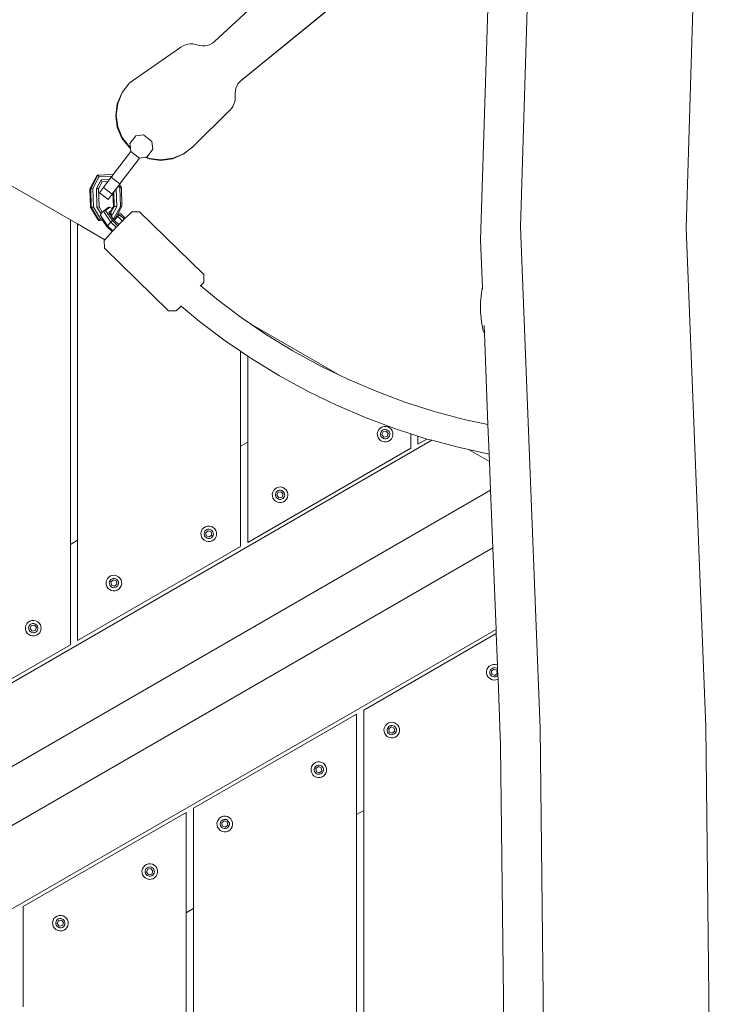
# Model space of a CAD drawing. Units: millimetres. Extents: x -4534 to 4839, y -3372 to 5051.
# Drawn here: x 143 to 525, y 2362 to 2906 of the extents above; entities that cross this region are included whole.
import ezdxf

# ---------------------------------------------------------------- set-up
doc = ezdxf.new("R2010")
doc.units = ezdxf.units.MM
doc.layers.add('Opvangzone', color=7, linetype='Continuous', true_color=0x00a19a)
doc.layers.add('Toestel 2D', color=7, linetype='Continuous', lineweight=20)

# ---------------------------------------------------------------- blocks, each defined once
blk = doc.blocks.new('RB1328_')
at = {"color": 0}
for p, q in [((11.214, 34.298), (18.641, 41.214)), ((20.491, 38.51), (12.658, 32.123)), ((20.517, 38.537), (12.683, 32.15)), ((28.101, 24.057), (28.525, 37.628)), ((37.25, 23.988), (37.672, 37.487)), ((25.908, 23.318), (26.329, 36.803)), ((11.214, 34.298), (11.097, 34.206)), ((6.498, 31.991), (9.355, 33.989)), ((9.476, 34.062), (9.355, 33.989)), ((9.606, 34.116), (9.476, 34.062)), ((9.743, 34.152), (9.606, 34.116)), ((9.884, 34.168), (9.743, 34.152)), ((10.025, 34.163), (9.884, 34.168)), ((10.164, 34.139), (10.025, 34.163)), ((10.164, 34.139), (10.383, 34.084)), ((10.53, 34.06), (10.383, 34.084)), ((10.679, 34.06), (10.53, 34.06)), ((10.826, 34.086), (10.679, 34.06)), ((10.967, 34.135), (10.826, 34.086)), ((11.097, 34.206), (10.967, 34.135)), ((12.585, 32.058), (12.658, 32.123)), ((12.683, 32.15), (12.658, 32.123)), ((6.105, 31.476), (6.473, 31.964)), ((6.498, 31.991), (6.473, 31.964)), ((12.353, 31.444), (12.361, 31.578)), ((12.361, 31.578), (12.389, 31.709)), ((12.389, 31.709), (12.437, 31.835)), ((12.437, 31.835), (12.503, 31.952)), ((12.503, 31.952), (12.585, 32.058)), ((5.835, 30.85), (6.08, 31.449)), ((5.86, 30.877), (6.105, 31.476)), ((6.08, 31.449), (6.105, 31.476)), ((12.348, 31.096), (12.322, 30.962)), ((12.355, 31.233), (12.348, 31.096)), ((12.353, 31.444), (12.355, 31.233)), ((5.752, 30.207), (5.835, 30.85)), ((5.778, 30.234), (5.86, 30.877)), ((10.021, 28.492), (12.026, 30.467)), ((12.041, 30.484), (12.026, 30.467)), ((12.041, 30.484), (12.052, 30.494)), ((12.142, 30.596), (12.052, 30.494)), ((12.218, 30.71), (12.142, 30.596)), ((12.279, 30.832), (12.218, 30.71)), ((12.322, 30.962), (12.279, 30.832)), ((5.839, 29.565), (5.752, 30.207)), ((5.864, 29.592), (5.778, 30.234)), ((3.245, 24.45), (-5.755, 29.646)), ((6.089, 28.967), (5.839, 29.565)), ((6.115, 28.994), (5.864, 29.592)), ((6.486, 28.454), (6.089, 28.967)), ((6.511, 28.481), (6.115, 28.994)), ((6.857, 29.081), (6.538, 28.661)), ((7.281, 29.143), (6.857, 29.081)), ((7.755, 28.775), (7.281, 29.143)), ((6.57, 28.39), (6.486, 28.454)), ((6.564, 28.441), (6.511, 28.481)), ((6.538, 28.661), (6.564, 28.441)), ((6.564, 28.441), (6.57, 28.39)), ((6.57, 28.39), (6.589, 28.231)), ((7.488, 27.925), (7.806, 28.345)), ((7.806, 28.345), (7.755, 28.775)), ((9.996, 28.465), (9.483, 28.069)), ((10.021, 28.492), (9.508, 28.096)), ((10.021, 28.492), (9.996, 28.465)), ((6.589, 28.231), (5.616, 26.947)), ((7.064, 27.863), (5.977, 26.43)), ((7.064, 27.863), (6.589, 28.231)), ((7.064, 27.863), (7.373, 27.909)), ((7.373, 27.909), (7.44, 27.918)), ((7.601, 27.815), (7.373, 27.909)), ((7.44, 27.918), (7.488, 27.925)), ((7.626, 27.842), (7.44, 27.918)), ((8.243, 27.733), (7.601, 27.815)), ((8.269, 27.759), (7.626, 27.842)), ((8.886, 27.819), (8.243, 27.733)), ((8.911, 27.846), (8.269, 27.759)), ((9.483, 28.069), (8.886, 27.819)), ((9.508, 28.096), (8.911, 27.846)), ((4.727, 26.921), (4.326, 26.167)), ((4.771, 26.921), (4.37, 26.167)), ((4.838, 26.835), (4.485, 26.17)), ((4.943, 26.663), (4.685, 26.176)), ((4.727, 26.921), (4.771, 26.921)), ((5.573, 26.947), (4.771, 26.921)), ((4.771, 26.921), (4.838, 26.835)), ((5.547, 26.857), (4.838, 26.835)), ((5.411, 26.677), (4.943, 26.663)), ((4.943, 26.663), (4.996, 26.553)), ((5.324, 26.563), (5.411, 26.677)), ((5.411, 26.677), (5.502, 26.797)), ((5.547, 26.857), (5.502, 26.797)), ((5.502, 26.797), (5.977, 26.43)), ((5.616, 26.947), (5.547, 26.857)), ((5.573, 26.947), (5.616, 26.947)), ((4.326, 26.167), (4.37, 26.167)), ((4.326, 26.167), (4.357, 25.144)), ((4.485, 26.17), (4.37, 26.167)), ((4.37, 26.167), (4.401, 25.144)), ((4.485, 26.17), (4.515, 25.147)), ((4.685, 26.176), (4.798, 26.18)), ((4.685, 26.176), (4.715, 25.153)), ((4.996, 26.553), (4.798, 26.18)), ((4.798, 26.18), (4.829, 25.157)), ((5.071, 26.229), (4.854, 25.943)), ((5.324, 26.563), (4.996, 26.553)), ((5.071, 26.229), (5.324, 26.563)), ((5.546, 25.861), (5.071, 26.229)), ((5.778, 26.168), (5.641, 25.986)), ((5.778, 26.168), (5.905, 26.334)), ((5.808, 25.187), (5.778, 26.168)), ((5.905, 26.334), (5.953, 26.398)), ((5.977, 26.216), (5.905, 26.334)), ((5.953, 26.398), (5.977, 26.43)), ((6.062, 26.219), (5.953, 26.398)), ((6.062, 26.219), (5.977, 26.216)), ((6.008, 25.193), (5.977, 26.216)), ((6.062, 26.219), (6.093, 25.196)), ((4.854, 25.943), (5.329, 25.576)), ((5.329, 25.576), (5.546, 25.861)), ((5.546, 25.861), (5.598, 25.931)), ((5.641, 25.986), (5.598, 25.931)), ((5.621, 25.183), (5.598, 25.931)), ((5.665, 25.183), (5.641, 25.986)), ((4.357, 25.144), (4.401, 25.144)), ((4.357, 25.144), (4.802, 24.416)), ((4.401, 25.144), (4.515, 25.147)), ((4.401, 25.144), (4.846, 24.416)), ((4.515, 25.147), (4.908, 24.505)), ((4.715, 25.153), (4.829, 25.157)), ((4.715, 25.153), (4.94, 24.787)), ((4.829, 25.157), (5.009, 24.863)), ((5.074, 24.935), (5.33, 25.136)), ((5.429, 25.15), (5.196, 24.967)), ((5.33, 25.136), (5.429, 25.15)), ((5.56, 25.069), (5.429, 25.15)), ((5.467, 24.81), (5.665, 25.183)), ((5.525, 25.002), (5.56, 25.069)), ((5.549, 24.7), (5.808, 25.187)), ((5.56, 25.069), (5.621, 25.183)), ((5.621, 25.183), (5.665, 25.183)), ((5.654, 24.528), (6.008, 25.193)), ((5.808, 25.187), (5.665, 25.183)), ((5.911, 24.852), (6.093, 25.196)), ((6.093, 25.196), (6.008, 25.193)), ((4.846, 24.416), (4.908, 24.505)), ((5.295, 24.117), (4.892, 24.722)), ((4.94, 24.787), (4.895, 24.738)), ((4.908, 24.505), (4.971, 24.511)), ((5.009, 24.863), (4.94, 24.787)), ((4.971, 24.511), (4.975, 24.507)), ((5.03, 24.422), (4.975, 24.507)), ((5.074, 24.935), (5.009, 24.863)), ((5.074, 24.935), (5.196, 24.967)), ((5.482, 24.323), (5.074, 24.935)), ((5.196, 24.967), (5.567, 24.409)), ((5.521, 24.983), (5.367, 24.861)), ((5.367, 24.861), (5.431, 24.764)), ((5.431, 24.764), (5.475, 24.698)), ((5.441, 24.81), (5.46, 24.81)), ((5.46, 24.81), (5.467, 24.81)), ((5.549, 24.7), (5.467, 24.81)), ((5.475, 24.698), (5.549, 24.7)), ((5.475, 24.698), (5.59, 24.526)), ((5.59, 24.526), (5.654, 24.528)), ((5.59, 24.526), (5.633, 24.461)), ((5.692, 24.442), (5.654, 24.528)), ((5.692, 24.442), (5.808, 24.659)), ((5.864, 24.624), (5.692, 24.442)), ((5.808, 24.659), (5.874, 24.783)), ((5.808, 24.659), (5.864, 24.624)), ((5.967, 24.725), (5.864, 24.624)), ((5.864, 24.624), (6.119, 24.381)), ((5.874, 24.783), (5.911, 24.852)), ((5.967, 24.725), (5.874, 24.783)), ((6.033, 24.777), (5.911, 24.852)), ((6.222, 24.482), (5.967, 24.725)), ((6.281, 24.54), (6.033, 24.777)), ((6.222, 24.482), (6.119, 24.381)), ((6.281, 24.54), (6.222, 24.482)), ((6.43, 24.688), (6.281, 24.54)), ((6.645, 24.881), (6.43, 24.688)), ((6.645, 24.881), (7.067, 24.89)), ((7.067, 24.89), (10.593, 21.453)), ((3.245, 6.512), (3.245, 24.45)), ((3.645, 24.219), (3.245, 24.45)), ((3.645, 24.219), (3.645, 6.743)), ((5.156, 23.347), (3.645, 24.219)), ((4.802, 24.416), (4.846, 24.416)), ((4.846, 24.416), (5.03, 24.422)), ((5.263, 24.073), (5.03, 24.422)), ((5.295, 24.117), (5.263, 24.073)), ((5.555, 23.794), (5.263, 24.073)), ((5.482, 24.323), (5.295, 24.117)), ((5.591, 23.834), (5.295, 24.117)), ((5.567, 24.409), (5.482, 24.323)), ((5.783, 24.036), (5.482, 24.323)), ((5.567, 24.409), (5.867, 24.123)), ((5.633, 24.461), (5.654, 24.441)), ((5.654, 24.441), (5.692, 24.442)), ((5.654, 24.441), (5.677, 24.419)), ((5.783, 24.036), (5.661, 23.91)), ((5.692, 24.442), (5.677, 24.419)), ((5.677, 24.419), (5.925, 24.183)), ((5.867, 24.123), (5.783, 24.036)), ((5.925, 24.183), (5.867, 24.123)), ((6.07, 24.332), (5.925, 24.183)), ((6.119, 24.381), (6.07, 24.332)), ((29.195, -3.638), (28.101, 24.057)), ((38.339, -3.562), (37.25, 23.988)), ((5.314, 23.534), (5.156, 23.347)), ((5.555, 23.794), (5.314, 23.534)), ((5.591, 23.834), (5.555, 23.794)), ((5.661, 23.91), (5.591, 23.834)), ((5.156, 23.347), (5.121, 23.305)), ((5.125, 22.883), (5.121, 23.305)), ((5.142, 22.857), (5.125, 22.883)), ((5.142, 22.857), (8.669, 19.419)), ((26.011, 20.714), (25.908, 23.318)), ((10.593, 21.453), (10.61, 21.426)), ((10.61, 21.426), (10.614, 21.004)), ((10.445, 20.804), (10.413, 20.831)), ((10.445, 20.804), (10.614, 21.004)), ((11.311, 20.085), (10.445, 20.804)), ((25.991, 20.63), (26.011, 20.714)), ((26.015, 20.603), (26.011, 20.714)), ((25.913, 20.039), (25.954, 20.402)), ((25.972, 20.547), (25.954, 20.402)), ((25.991, 20.63), (25.972, 20.547)), ((9.09, 19.428), (9.305, 19.622)), ((9.305, 19.622), (9.362, 19.677)), ((9.362, 19.677), (9.338, 19.697)), ((10.373, 18.838), (9.362, 19.677)), ((12.676, 19.059), (11.311, 20.085)), ((25.9, 19.817), (25.897, 19.684)), ((25.897, 19.684), (25.897, 19.549)), ((25.906, 19.938), (25.9, 19.817)), ((25.913, 20.039), (25.906, 19.938)), ((8.669, 19.419), (9.09, 19.428)), ((13.197, 18.705), (12.676, 19.059)), ((25.897, 19.549), (25.899, 19.421)), ((25.899, 19.421), (25.904, 19.309)), ((25.904, 19.309), (25.912, 19.22)), ((25.912, 19.22), (25.951, 18.819)), ((11.798, 17.767), (10.373, 18.838)), ((18.118, 15.863), (13.197, 18.705)), ((14.087, 18.099), (13.197, 18.705)), ((25.951, 18.819), (25.968, 18.703)), ((25.968, 18.703), (26.055, 18.31)), ((26.112, 18.163), (26.094, 18.603)), ((15.542, 17.209), (14.087, 18.099)), ((26.082, 18.237), (26.055, 18.31)), ((26.082, 18.237), (26.112, 18.163)), ((26.31, 13.136), (26.112, 18.163)), ((12.645, 17.191), (11.798, 17.767)), ((12.645, 11.939), (12.645, 17.191)), ((13.045, 16.919), (12.645, 17.191)), ((13.045, 12.17), (13.045, 16.919)), ((13.272, 16.765), (13.045, 16.919)), ((17.037, 16.39), (15.542, 17.209)), ((14.791, 15.835), (13.272, 16.765)), ((18.118, 15.863), (17.037, 16.39)), ((16.352, 14.98), (14.791, 15.835)), ((18.568, 15.644), (18.118, 15.863)), ((20.133, 14.973), (18.568, 15.644)), ((17.952, 14.201), (16.352, 14.98)), ((21.728, 14.378), (20.133, 14.973)), ((19.586, 13.5), (17.952, 14.201)), ((23.348, 13.86), (21.728, 14.378)), ((24.991, 13.422), (23.348, 13.86)), ((21.251, 12.878), (19.586, 13.5)), ((26.31, 13.136), (24.991, 13.422)), ((26.375, 11.509), (26.31, 13.136)), ((20.226, 12.757), (20.201, 12.647)), ((20.201, 12.647), (20.206, 12.534)), ((20.206, 12.534), (20.239, 12.426)), ((20.279, 12.857), (20.226, 12.757)), ((20.355, 12.94), (20.279, 12.857)), ((20.451, 13), (20.355, 12.94)), ((20.392, 12.695), (20.377, 12.63)), ((20.377, 12.63), (20.38, 12.564)), ((20.38, 12.564), (20.4, 12.5)), ((20.423, 12.755), (20.392, 12.695)), ((20.469, 12.804), (20.423, 12.755)), ((20.559, 13.033), (20.451, 13)), ((20.458, 12.58), (20.521, 12.744)), ((20.569, 12.442), (20.458, 12.58)), ((20.525, 12.839), (20.469, 12.804)), ((20.521, 12.744), (20.696, 12.772)), ((20.589, 12.859), (20.525, 12.839)), ((20.672, 13.038), (20.559, 13.033)), ((20.655, 12.861), (20.589, 12.859)), ((20.721, 12.847), (20.655, 12.861)), ((20.782, 13.013), (20.672, 13.038)), ((20.696, 12.772), (20.806, 12.634)), ((20.78, 12.816), (20.721, 12.847)), ((20.806, 12.634), (20.743, 12.47)), ((20.829, 12.77), (20.78, 12.816)), ((20.882, 12.96), (20.782, 13.013)), ((20.864, 12.714), (20.829, 12.77)), ((20.841, 12.459), (20.872, 12.518)), ((20.884, 12.65), (20.864, 12.714)), ((20.872, 12.518), (20.887, 12.583)), ((20.965, 12.884), (20.882, 12.96)), ((20.887, 12.583), (20.884, 12.65)), ((21.025, 12.788), (20.965, 12.884)), ((21.059, 12.68), (21.025, 12.788)), ((21.038, 12.457), (21.063, 12.567)), ((21.063, 12.567), (21.059, 12.68)), ((22.045, 12.625), (21.251, 12.878)), ((22.045, 12.625), (22.045, 11.824)), ((22.445, 12.497), (22.045, 12.625)), ((-22.884, -14.347), (23.212, 12.266)), ((13.045, 12.17), (12.645, 11.939)), ((13.045, 6.627), (13.045, 12.17)), ((20.239, 12.426), (20.299, 12.33)), ((20.299, 12.33), (20.382, 12.254)), ((20.382, 12.254), (20.482, 12.201)), ((20.4, 12.5), (20.435, 12.444)), ((20.435, 12.444), (20.484, 12.398)), ((20.482, 12.201), (20.592, 12.176)), ((20.484, 12.398), (20.543, 12.367)), ((20.543, 12.367), (20.609, 12.352)), ((20.743, 12.47), (20.569, 12.442)), ((20.592, 12.176), (20.705, 12.18)), ((20.609, 12.352), (20.675, 12.355)), ((20.675, 12.355), (20.739, 12.375)), ((20.705, 12.18), (20.813, 12.214)), ((20.739, 12.375), (20.795, 12.41)), ((20.795, 12.41), (20.841, 12.459)), ((20.813, 12.214), (20.909, 12.274)), ((20.909, 12.274), (20.985, 12.357)), ((20.985, 12.357), (21.038, 12.457)), ((22.445, 12.497), (22.445, 12.055)), ((22.939, 12.339), (22.445, 12.497)), ((22.445, 12.055), (22.939, 12.339)), ((22.943, 12.338), (22.939, 12.339)), ((23.212, 12.266), (22.943, 12.338)), ((24.658, 11.88), (23.212, 12.266)), ((12.645, 6.397), (12.645, 11.939)), ((22.045, 11.824), (13.045, 6.627)), ((25.232, 11.756), (24.658, 11.88)), ((26.391, 11.087), (25.232, 11.756)), ((26.375, 11.509), (25.232, 11.756)), ((26.391, 11.087), (26.375, 11.509)), ((26.453, 9.519), (26.391, 11.087)), ((26.453, 9.519), (-22.713, -18.867)), ((14.424, 9.407), (14.399, 9.297)), ((14.399, 9.297), (14.403, 9.184)), ((14.476, 9.507), (14.424, 9.407)), ((14.553, 9.59), (14.476, 9.507)), ((14.649, 9.65), (14.553, 9.59)), ((14.59, 9.345), (14.575, 9.28)), ((14.575, 9.28), (14.578, 9.214)), ((14.621, 9.405), (14.59, 9.345)), ((14.666, 9.454), (14.621, 9.405)), ((14.757, 9.683), (14.649, 9.65)), ((14.655, 9.23), (14.719, 9.394)), ((14.723, 9.489), (14.666, 9.454)), ((14.719, 9.394), (14.893, 9.422)), ((14.786, 9.509), (14.723, 9.489)), ((14.869, 9.688), (14.757, 9.683)), ((14.853, 9.511), (14.786, 9.509)), ((14.918, 9.497), (14.853, 9.511)), ((14.98, 9.663), (14.869, 9.688)), ((14.893, 9.422), (15.004, 9.284)), ((14.977, 9.466), (14.918, 9.497)), ((15.004, 9.284), (14.94, 9.12)), ((15.026, 9.42), (14.977, 9.466)), ((15.08, 9.61), (14.98, 9.663)), ((15.062, 9.364), (15.026, 9.42)), ((15.082, 9.3), (15.062, 9.364)), ((15.162, 9.534), (15.08, 9.61)), ((15.084, 9.233), (15.082, 9.3)), ((15.223, 9.438), (15.162, 9.534)), ((15.256, 9.33), (15.223, 9.438)), ((15.261, 9.217), (15.256, 9.33)), ((26.579, 6.331), (26.453, 9.519)), ((14.403, 9.184), (14.437, 9.076)), ((14.437, 9.076), (14.497, 8.98)), ((14.497, 8.98), (14.58, 8.904)), ((14.578, 9.214), (14.597, 9.15)), ((14.58, 8.904), (14.68, 8.851)), ((14.597, 9.15), (14.633, 9.094)), ((14.633, 9.094), (14.682, 9.048)), ((14.766, 9.092), (14.655, 9.23)), ((14.68, 8.851), (14.79, 8.826)), ((14.682, 9.048), (14.741, 9.017)), ((14.741, 9.017), (14.806, 9.002)), ((14.94, 9.12), (14.766, 9.092)), ((14.79, 8.826), (14.903, 8.83)), ((14.806, 9.002), (14.873, 9.005)), ((14.873, 9.005), (14.937, 9.025)), ((14.903, 8.83), (15.011, 8.864)), ((14.937, 9.025), (14.993, 9.06)), ((14.993, 9.06), (15.038, 9.109)), ((15.011, 8.864), (15.106, 8.924)), ((15.038, 9.109), (15.069, 9.168)), ((15.069, 9.168), (15.084, 9.233)), ((15.106, 8.924), (15.183, 9.007)), ((15.183, 9.007), (15.236, 9.107)), ((15.236, 9.107), (15.261, 9.217)), ((10.483, 7.249), (10.458, 7.139)), ((10.458, 7.139), (10.462, 7.026)), ((10.535, 7.349), (10.483, 7.249)), ((10.612, 7.432), (10.535, 7.349)), ((10.708, 7.492), (10.612, 7.432)), ((10.649, 7.187), (10.634, 7.122)), ((10.634, 7.122), (10.637, 7.056)), ((10.68, 7.247), (10.649, 7.187)), ((10.725, 7.296), (10.68, 7.247)), ((10.815, 7.525), (10.708, 7.492)), ((10.724, 7.162), (10.861, 7.273)), ((10.751, 6.988), (10.724, 7.162)), ((10.782, 7.331), (10.725, 7.296)), ((10.845, 7.351), (10.782, 7.331)), ((10.928, 7.53), (10.815, 7.525)), ((10.912, 7.354), (10.845, 7.351)), ((10.861, 7.273), (11.026, 7.21)), ((10.977, 7.339), (10.912, 7.354)), ((11.039, 7.505), (10.928, 7.53)), ((11.036, 7.308), (10.977, 7.339)), ((11.026, 7.21), (11.053, 7.035)), ((11.085, 7.262), (11.036, 7.308)), ((11.139, 7.452), (11.039, 7.505)), ((11.121, 7.206), (11.085, 7.262)), ((11.141, 7.142), (11.121, 7.206)), ((11.128, 7.01), (11.143, 7.075)), ((11.221, 7.376), (11.139, 7.452)), ((11.143, 7.075), (11.141, 7.142)), ((11.282, 7.28), (11.221, 7.376)), ((11.315, 7.172), (11.282, 7.28)), ((11.32, 7.059), (11.315, 7.172)), ((3.645, 6.743), (3.245, 6.512)), ((3.645, 6.743), (3.645, 1.2)), ((10.462, 7.026), (10.496, 6.918)), ((10.496, 6.918), (10.556, 6.822)), ((10.556, 6.822), (10.639, 6.746)), ((10.637, 7.056), (10.656, 6.992)), ((10.639, 6.746), (10.739, 6.693)), ((10.656, 6.992), (10.692, 6.936)), ((10.692, 6.936), (10.741, 6.89)), ((10.739, 6.693), (10.849, 6.668)), ((10.741, 6.89), (10.8, 6.859)), ((10.916, 6.925), (10.751, 6.988)), ((10.8, 6.859), (10.865, 6.844)), ((10.849, 6.668), (10.962, 6.672)), ((10.865, 6.844), (10.932, 6.847)), ((11.053, 7.035), (10.916, 6.925)), ((10.932, 6.847), (10.996, 6.867)), ((10.962, 6.672), (11.07, 6.706)), ((10.996, 6.867), (11.052, 6.902)), ((11.052, 6.902), (11.097, 6.951)), ((11.07, 6.706), (11.165, 6.766)), ((11.097, 6.951), (11.128, 7.01)), ((11.165, 6.766), (11.242, 6.849)), ((11.242, 6.849), (11.295, 6.949)), ((11.295, 6.949), (11.32, 7.059)), ((-22.534, -22.024), (26.579, 6.331)), ((3.245, 0.969), (3.245, 6.512)), ((3.645, 1.2), (12.645, 6.397)), ((26.758, 1.816), (26.579, 6.331)), ((5.247, 4.529), (5.222, 4.419)), ((5.222, 4.419), (5.226, 4.306)), ((5.3, 4.629), (5.247, 4.529)), ((5.376, 4.712), (5.3, 4.629)), ((5.472, 4.772), (5.376, 4.712)), ((5.413, 4.468), (5.398, 4.403)), ((5.398, 4.403), (5.401, 4.336)), ((5.444, 4.527), (5.413, 4.468)), ((5.49, 4.576), (5.444, 4.527)), ((5.58, 4.806), (5.472, 4.772)), ((5.488, 4.443), (5.626, 4.553)), ((5.516, 4.268), (5.488, 4.443)), ((5.546, 4.611), (5.49, 4.576)), ((5.61, 4.631), (5.546, 4.611)), ((5.693, 4.81), (5.58, 4.806)), ((5.676, 4.634), (5.61, 4.631)), ((5.626, 4.553), (5.79, 4.49)), ((5.741, 4.619), (5.676, 4.634)), ((5.803, 4.785), (5.693, 4.81)), ((5.801, 4.588), (5.741, 4.619)), ((5.79, 4.49), (5.818, 4.316)), ((5.85, 4.543), (5.801, 4.588)), ((5.903, 4.733), (5.803, 4.785)), ((5.885, 4.486), (5.85, 4.543)), ((5.905, 4.422), (5.885, 4.486)), ((5.893, 4.291), (5.907, 4.356)), ((5.986, 4.656), (5.903, 4.733)), ((5.907, 4.356), (5.905, 4.422)), ((6.046, 4.56), (5.986, 4.656)), ((6.079, 4.452), (6.046, 4.56)), ((6.084, 4.339), (6.079, 4.452)), ((5.226, 4.306), (5.26, 4.198)), ((5.26, 4.198), (5.32, 4.103)), ((5.32, 4.103), (5.403, 4.026)), ((5.401, 4.336), (5.421, 4.272)), ((5.403, 4.026), (5.503, 3.973)), ((5.421, 4.272), (5.456, 4.216)), ((5.456, 4.216), (5.505, 4.17)), ((5.503, 3.973), (5.613, 3.948)), ((5.505, 4.17), (5.564, 4.139)), ((5.68, 4.205), (5.516, 4.268)), ((5.564, 4.139), (5.629, 4.125)), ((5.613, 3.948), (5.726, 3.953)), ((5.629, 4.125), (5.696, 4.127)), ((5.818, 4.316), (5.68, 4.205)), ((5.696, 4.127), (5.76, 4.147)), ((5.726, 3.953), (5.834, 3.986)), ((5.76, 4.147), (5.816, 4.183)), ((5.816, 4.183), (5.862, 4.232)), ((5.834, 3.986), (5.93, 4.046)), ((5.862, 4.232), (5.893, 4.291)), ((5.93, 4.046), (6.006, 4.129)), ((6.006, 4.129), (6.059, 4.229)), ((6.059, 4.229), (6.084, 4.339)), ((0.921, 2.221), (0.844, 2.138)), ((1.016, 2.281), (0.921, 2.221)), ((1.124, 2.315), (1.016, 2.281)), ((1.237, 2.319), (1.124, 2.315)), ((1.347, 2.294), (1.237, 2.319)), ((1.447, 2.242), (1.347, 2.294)), ((1.53, 2.165), (1.447, 2.242)), ((26.758, 1.816), (-22.113, -26.4)), ((0.792, 2.038), (0.767, 1.928)), ((0.767, 1.928), (0.771, 1.815)), ((0.771, 1.815), (0.804, 1.707)), ((0.844, 2.138), (0.792, 2.038)), ((0.804, 1.707), (0.865, 1.612)), ((0.958, 1.977), (0.943, 1.912)), ((0.943, 1.912), (0.946, 1.845)), ((0.946, 1.845), (0.965, 1.781)), ((0.989, 2.036), (0.958, 1.977)), ((0.965, 1.781), (1.001, 1.725)), ((1.034, 2.085), (0.989, 2.036)), ((1.001, 1.725), (1.05, 1.68)), ((1.023, 1.861), (1.087, 2.026)), ((1.134, 1.724), (1.023, 1.861)), ((1.091, 2.12), (1.034, 2.085)), ((1.05, 1.68), (1.109, 1.648)), ((1.087, 2.026), (1.261, 2.053)), ((1.154, 2.14), (1.091, 2.12)), ((1.109, 1.648), (1.174, 1.634)), ((1.308, 1.751), (1.134, 1.724)), ((1.221, 2.143), (1.154, 2.14)), ((1.174, 1.634), (1.241, 1.636)), ((1.286, 2.128), (1.221, 2.143)), ((1.241, 1.636), (1.304, 1.656)), ((1.261, 2.053), (1.372, 1.916)), ((1.345, 2.097), (1.286, 2.128)), ((1.304, 1.656), (1.361, 1.692)), ((1.372, 1.916), (1.308, 1.751)), ((1.394, 2.052), (1.345, 2.097)), ((1.361, 1.692), (1.406, 1.741)), ((1.43, 1.995), (1.394, 2.052)), ((1.406, 1.741), (1.437, 1.8)), ((1.449, 1.931), (1.43, 1.995)), ((1.437, 1.8), (1.452, 1.865)), ((1.452, 1.865), (1.449, 1.931)), ((1.474, 1.555), (1.551, 1.638)), ((1.591, 2.069), (1.53, 2.165)), ((1.551, 1.638), (1.603, 1.738)), ((1.624, 1.961), (1.591, 2.069)), ((1.603, 1.738), (1.628, 1.849)), ((1.628, 1.849), (1.624, 1.961)), ((26.767, 1.59), (26.758, 1.816)), ((0.865, 1.612), (0.948, 1.535)), ((0.948, 1.535), (1.048, 1.482)), ((1.048, 1.482), (1.158, 1.457)), ((1.158, 1.457), (1.271, 1.462)), ((1.271, 1.462), (1.379, 1.495)), ((1.379, 1.495), (1.474, 1.555)), ((26.767, 1.59), (19.448, -2.636)), ((26.836, -0.153), (26.767, 1.59)), ((-5.755, -4.227), (3.245, 0.969)), ((26.257, -0.397), (26.232, -0.508)), ((26.232, -0.508), (26.237, -0.62)), ((26.31, -0.297), (26.257, -0.397)), ((26.387, -0.215), (26.31, -0.297)), ((26.482, -0.154), (26.387, -0.215)), ((26.424, -0.459), (26.409, -0.524)), ((26.409, -0.524), (26.411, -0.591)), ((26.455, -0.4), (26.424, -0.459)), ((26.5, -0.351), (26.455, -0.4)), ((26.59, -0.121), (26.482, -0.154)), ((26.499, -0.484), (26.636, -0.373)), ((26.526, -0.658), (26.499, -0.484)), ((26.556, -0.315), (26.5, -0.351)), ((26.62, -0.295), (26.556, -0.315)), ((26.703, -0.116), (26.59, -0.121)), ((26.687, -0.293), (26.62, -0.295)), ((26.636, -0.373), (26.801, -0.437)), ((26.752, -0.308), (26.687, -0.293)), ((26.813, -0.141), (26.703, -0.116)), ((26.811, -0.339), (26.752, -0.308)), ((26.801, -0.437), (26.828, -0.611)), ((26.844, -0.369), (26.811, -0.339)), ((26.836, -0.153), (26.813, -0.141)), ((26.844, -0.369), (26.836, -0.153)), ((26.858, -0.711), (26.844, -0.369)), ((26.237, -0.62), (26.27, -0.728)), ((26.27, -0.728), (26.331, -0.824)), ((26.331, -0.824), (26.414, -0.901)), ((26.411, -0.591), (26.431, -0.654)), ((26.414, -0.901), (26.514, -0.953)), ((26.431, -0.654), (26.467, -0.711)), ((26.467, -0.711), (26.516, -0.756)), ((26.514, -0.953), (26.624, -0.978)), ((26.516, -0.756), (26.575, -0.787)), ((26.691, -0.722), (26.526, -0.658)), ((26.575, -0.787), (26.64, -0.802)), ((26.624, -0.978), (26.737, -0.974)), ((26.64, -0.802), (26.707, -0.799)), ((26.828, -0.611), (26.691, -0.722)), ((26.707, -0.799), (26.77, -0.779)), ((26.737, -0.974), (26.845, -0.94)), ((26.77, -0.779), (26.827, -0.744)), ((26.827, -0.744), (26.858, -0.711)), ((26.845, -0.94), (26.866, -0.927)), ((26.866, -0.927), (26.858, -0.711)), ((27.011, -4.585), (26.866, -0.927)), ((19.448, -2.636), (19.448, -8.178)), ((19.048, -2.867), (10.048, -8.063)), ((19.048, -8.409), (19.048, -2.867)), ((20.594, -3.593), (20.569, -3.703)), ((20.569, -3.703), (20.574, -3.816)), ((20.647, -3.493), (20.594, -3.593)), ((20.723, -3.41), (20.647, -3.493)), ((20.819, -3.35), (20.723, -3.41)), ((20.76, -3.654), (20.746, -3.719)), ((20.746, -3.719), (20.748, -3.786)), ((20.748, -3.786), (20.768, -3.85)), ((20.791, -3.595), (20.76, -3.654)), ((20.837, -3.546), (20.791, -3.595)), ((20.927, -3.316), (20.819, -3.35)), ((20.835, -3.679), (20.973, -3.569)), ((20.863, -3.854), (20.835, -3.679)), ((20.893, -3.511), (20.837, -3.546)), ((20.957, -3.491), (20.893, -3.511)), ((21.04, -3.312), (20.927, -3.316)), ((21.024, -3.488), (20.957, -3.491)), ((20.973, -3.569), (21.137, -3.632)), ((21.089, -3.503), (21.024, -3.488)), ((21.165, -3.806), (21.027, -3.917)), ((21.15, -3.337), (21.04, -3.312)), ((21.148, -3.534), (21.089, -3.503)), ((21.137, -3.632), (21.165, -3.806)), ((21.197, -3.58), (21.148, -3.534)), ((21.25, -3.39), (21.15, -3.337)), ((21.232, -3.636), (21.197, -3.58)), ((21.252, -3.7), (21.232, -3.636)), ((21.24, -3.831), (21.255, -3.766)), ((21.333, -3.466), (21.25, -3.39)), ((21.255, -3.766), (21.252, -3.7)), ((21.393, -3.562), (21.333, -3.466)), ((21.427, -3.67), (21.393, -3.562)), ((21.406, -3.893), (21.431, -3.783)), ((21.431, -3.783), (21.427, -3.67)), ((29.499, -30.884), (29.195, -3.638)), ((38.647, -31.173), (38.339, -3.562)), ((20.574, -3.816), (20.607, -3.924)), ((20.607, -3.924), (20.667, -4.02)), ((20.667, -4.02), (20.75, -4.096)), ((20.75, -4.096), (20.85, -4.149)), ((20.768, -3.85), (20.803, -3.906)), ((20.803, -3.906), (20.852, -3.952)), ((20.85, -4.149), (20.96, -4.174)), ((20.852, -3.952), (20.912, -3.983)), ((21.027, -3.917), (20.863, -3.854)), ((20.912, -3.983), (20.977, -3.997)), ((20.96, -4.174), (21.073, -4.169)), ((20.977, -3.997), (21.043, -3.995)), ((21.043, -3.995), (21.107, -3.975)), ((21.073, -4.169), (21.181, -4.136)), ((21.107, -3.975), (21.163, -3.939)), ((21.163, -3.939), (21.209, -3.89)), ((21.181, -4.136), (21.277, -4.076)), ((21.209, -3.89), (21.24, -3.831)), ((21.277, -4.076), (21.353, -3.993)), ((21.353, -3.993), (21.406, -3.893)), ((27.316, -31.897), (27.011, -4.585)), ((16.565, -5.781), (16.54, -5.891)), ((16.54, -5.891), (16.545, -6.004)), ((16.618, -5.681), (16.565, -5.781)), ((16.694, -5.598), (16.618, -5.681)), ((16.79, -5.538), (16.694, -5.598)), ((16.731, -5.842), (16.716, -5.907)), ((16.716, -5.907), (16.719, -5.974)), ((16.719, -5.974), (16.739, -6.038)), ((16.762, -5.783), (16.731, -5.842)), ((16.808, -5.734), (16.762, -5.783)), ((16.898, -5.504), (16.79, -5.538)), ((16.806, -5.867), (16.944, -5.756)), ((16.834, -6.041), (16.806, -5.867)), ((16.864, -5.698), (16.808, -5.734)), ((16.928, -5.679), (16.864, -5.698)), ((17.011, -5.5), (16.898, -5.504)), ((16.994, -5.676), (16.928, -5.679)), ((16.944, -5.756), (17.108, -5.82)), ((17.06, -5.691), (16.994, -5.676)), ((17.121, -5.525), (17.011, -5.5)), ((17.119, -5.722), (17.06, -5.691)), ((17.108, -5.82), (17.136, -5.994)), ((17.168, -5.767), (17.119, -5.722)), ((17.221, -5.577), (17.121, -5.525)), ((17.203, -5.824), (17.168, -5.767)), ((17.223, -5.887), (17.203, -5.824)), ((17.211, -6.019), (17.226, -5.954)), ((17.304, -5.654), (17.221, -5.577)), ((17.226, -5.954), (17.223, -5.887)), ((17.364, -5.75), (17.304, -5.654)), ((17.398, -5.857), (17.364, -5.75)), ((17.377, -6.081), (17.402, -5.97)), ((17.402, -5.97), (17.398, -5.857)), ((16.545, -6.004), (16.578, -6.112)), ((16.578, -6.112), (16.638, -6.207)), ((16.638, -6.207), (16.721, -6.284)), ((16.721, -6.284), (16.821, -6.337)), ((16.739, -6.038), (16.774, -6.094)), ((16.774, -6.094), (16.823, -6.139)), ((16.821, -6.337), (16.931, -6.362)), ((16.823, -6.139), (16.882, -6.17)), ((16.998, -6.105), (16.834, -6.041)), ((16.882, -6.17), (16.948, -6.185)), ((16.931, -6.362), (17.044, -6.357)), ((16.948, -6.185), (17.014, -6.183)), ((17.136, -5.994), (16.998, -6.105)), ((17.014, -6.183), (17.078, -6.163)), ((17.044, -6.357), (17.152, -6.324)), ((17.078, -6.163), (17.134, -6.127)), ((17.134, -6.127), (17.18, -6.078)), ((17.152, -6.324), (17.248, -6.263)), ((17.18, -6.078), (17.211, -6.019)), ((17.248, -6.263), (17.324, -6.18)), ((17.324, -6.18), (17.377, -6.081)), ((10.048, -8.063), (10.048, -13.605)), ((9.648, -8.294), (0.648, -13.49)), ((9.648, -13.836), (9.648, -8.294)), ((11.422, -8.681), (11.369, -8.781)), ((11.498, -8.598), (11.422, -8.681)), ((11.594, -8.538), (11.498, -8.598)), ((11.702, -8.504), (11.594, -8.538)), ((11.668, -8.698), (11.611, -8.734)), ((11.732, -8.679), (11.668, -8.698)), ((11.815, -8.5), (11.702, -8.504)), ((11.798, -8.676), (11.732, -8.679)), ((11.863, -8.691), (11.798, -8.676)), ((11.925, -8.525), (11.815, -8.5)), ((11.922, -8.722), (11.863, -8.691)), ((12.025, -8.577), (11.925, -8.525)), ((12.108, -8.654), (12.025, -8.577)), ((12.168, -8.75), (12.108, -8.654)), ((19.048, -8.409), (19.448, -8.178)), ((19.048, -51.158), (19.048, -8.409)), ((19.448, -8.178), (19.448, -51.389)), ((11.369, -8.781), (11.344, -8.891)), ((11.344, -8.891), (11.348, -9.004)), ((11.348, -9.004), (11.382, -9.112)), ((11.382, -9.112), (11.442, -9.207)), ((11.442, -9.207), (11.525, -9.284)), ((11.535, -8.842), (11.52, -8.907)), ((11.52, -8.907), (11.523, -8.974)), ((11.523, -8.974), (11.543, -9.038)), ((11.566, -8.783), (11.535, -8.842)), ((11.543, -9.038), (11.578, -9.094)), ((11.611, -8.734), (11.566, -8.783)), ((11.578, -9.094), (11.627, -9.139)), ((11.61, -8.867), (11.748, -8.756)), ((11.638, -9.041), (11.61, -8.867)), ((11.627, -9.139), (11.686, -9.17)), ((11.802, -9.105), (11.638, -9.041)), ((11.686, -9.17), (11.751, -9.185)), ((11.748, -8.756), (11.912, -8.82)), ((11.751, -9.185), (11.818, -9.183)), ((11.939, -8.994), (11.802, -9.105)), ((11.818, -9.183), (11.882, -9.163)), ((11.882, -9.163), (11.938, -9.127)), ((11.912, -8.82), (11.939, -8.994)), ((11.971, -8.767), (11.922, -8.722)), ((11.938, -9.127), (11.984, -9.078)), ((12.007, -8.824), (11.971, -8.767)), ((11.984, -9.078), (12.015, -9.019)), ((12.027, -8.887), (12.007, -8.824)), ((12.015, -9.019), (12.029, -8.954)), ((12.029, -8.954), (12.027, -8.887)), ((12.052, -9.263), (12.128, -9.18)), ((12.128, -9.18), (12.181, -9.081)), ((12.201, -8.857), (12.168, -8.75)), ((12.181, -9.081), (12.206, -8.97)), ((12.206, -8.97), (12.201, -8.857)), ((11.525, -9.284), (11.625, -9.337)), ((11.625, -9.337), (11.735, -9.362)), ((11.735, -9.362), (11.848, -9.357)), ((11.848, -9.357), (11.956, -9.324)), ((11.956, -9.324), (12.052, -9.263)), ((7.226, -11.409), (7.201, -11.519)), ((7.279, -11.309), (7.226, -11.409)), ((7.356, -11.226), (7.279, -11.309)), ((7.451, -11.165), (7.356, -11.226)), ((7.423, -11.411), (7.392, -11.47)), ((7.469, -11.362), (7.423, -11.411)), ((7.559, -11.132), (7.451, -11.165)), ((7.458, -11.586), (7.521, -11.421)), ((7.525, -11.326), (7.469, -11.362)), ((7.521, -11.421), (7.696, -11.394)), ((7.589, -11.307), (7.525, -11.326)), ((7.672, -11.128), (7.559, -11.132)), ((7.656, -11.304), (7.589, -11.307)), ((7.721, -11.319), (7.656, -11.304)), ((7.782, -11.153), (7.672, -11.128)), ((7.696, -11.394), (7.806, -11.531)), ((7.78, -11.35), (7.721, -11.319)), ((7.829, -11.395), (7.78, -11.35)), ((7.882, -11.205), (7.782, -11.153)), ((7.864, -11.452), (7.829, -11.395)), ((7.965, -11.282), (7.882, -11.205)), ((8.025, -11.377), (7.965, -11.282)), ((8.059, -11.485), (8.025, -11.377)), ((7.201, -11.519), (7.206, -11.632)), ((7.206, -11.632), (7.239, -11.74)), ((7.239, -11.74), (7.299, -11.835)), ((7.299, -11.835), (7.382, -11.912)), ((7.392, -11.47), (7.378, -11.535)), ((7.378, -11.535), (7.38, -11.602)), ((7.38, -11.602), (7.4, -11.666)), ((7.382, -11.912), (7.482, -11.965)), ((7.4, -11.666), (7.436, -11.722)), ((7.436, -11.722), (7.485, -11.767)), ((7.569, -11.723), (7.458, -11.586)), ((7.482, -11.965), (7.592, -11.989)), ((7.485, -11.767), (7.544, -11.798)), ((7.544, -11.798), (7.609, -11.813)), ((7.743, -11.696), (7.569, -11.723)), ((7.609, -11.813), (7.675, -11.81)), ((7.675, -11.81), (7.739, -11.791)), ((7.705, -11.985), (7.813, -11.952)), ((7.739, -11.791), (7.796, -11.755)), ((7.806, -11.531), (7.743, -11.696)), ((7.796, -11.755), (7.841, -11.706)), ((7.813, -11.952), (7.909, -11.891)), ((7.841, -11.706), (7.872, -11.647)), ((7.884, -11.515), (7.864, -11.452)), ((7.872, -11.647), (7.887, -11.582)), ((7.887, -11.582), (7.884, -11.515)), ((7.909, -11.891), (7.986, -11.808)), ((7.986, -11.808), (8.038, -11.708)), ((8.038, -11.708), (8.063, -11.598)), ((8.063, -11.598), (8.059, -11.485)), ((7.592, -11.989), (7.705, -11.985)), ((0.648, -13.49), (0.648, -19.032)), ((2.419, -14.076), (2.342, -14.159)), ((2.515, -14.015), (2.419, -14.076)), ((2.623, -13.982), (2.515, -14.015)), ((2.736, -13.978), (2.623, -13.982)), ((2.846, -14.003), (2.736, -13.978)), ((2.946, -14.055), (2.846, -14.003)), ((3.029, -14.132), (2.946, -14.055)), ((3.089, -14.227), (3.029, -14.132)), ((9.648, -13.836), (10.048, -13.605)), ((9.648, -45.731), (9.648, -13.836)), ((10.048, -13.605), (10.048, -45.962)), ((2.29, -14.259), (2.265, -14.369)), ((2.265, -14.369), (2.269, -14.482)), ((2.269, -14.482), (2.303, -14.59)), ((2.342, -14.159), (2.29, -14.259)), ((2.303, -14.59), (2.363, -14.685)), ((2.363, -14.685), (2.446, -14.762)), ((2.456, -14.32), (2.441, -14.385)), ((2.441, -14.385), (2.444, -14.452)), ((2.444, -14.452), (2.464, -14.516)), ((2.487, -14.261), (2.456, -14.32)), ((2.464, -14.516), (2.499, -14.572)), ((2.532, -14.212), (2.487, -14.261)), ((2.499, -14.572), (2.548, -14.617)), ((2.522, -14.436), (2.585, -14.271)), ((2.632, -14.573), (2.522, -14.436)), ((2.589, -14.176), (2.532, -14.212)), ((2.548, -14.617), (2.607, -14.648)), ((2.585, -14.271), (2.759, -14.244)), ((2.653, -14.157), (2.589, -14.176)), ((2.607, -14.648), (2.672, -14.663)), ((2.807, -14.546), (2.632, -14.573)), ((2.719, -14.154), (2.653, -14.157)), ((2.672, -14.663), (2.739, -14.66)), ((2.784, -14.169), (2.719, -14.154)), ((2.739, -14.66), (2.803, -14.641)), ((2.759, -14.244), (2.87, -14.381)), ((2.843, -14.2), (2.784, -14.169)), ((2.803, -14.641), (2.859, -14.605)), ((2.87, -14.381), (2.807, -14.546)), ((2.892, -14.245), (2.843, -14.2)), ((2.859, -14.605), (2.905, -14.556)), ((2.928, -14.302), (2.892, -14.245)), ((2.905, -14.556), (2.936, -14.497)), ((2.948, -14.365), (2.928, -14.302)), ((2.936, -14.497), (2.95, -14.432)), ((2.95, -14.432), (2.948, -14.365)), ((2.972, -14.741), (3.049, -14.658)), ((3.049, -14.658), (3.102, -14.558)), ((3.122, -14.335), (3.089, -14.227)), ((3.102, -14.558), (3.127, -14.448)), ((3.127, -14.448), (3.122, -14.335)), ((2.446, -14.762), (2.546, -14.815)), ((2.546, -14.815), (2.656, -14.839)), ((2.656, -14.839), (2.769, -14.835)), ((2.769, -14.835), (2.877, -14.802)), ((2.877, -14.802), (2.972, -14.741))]:
    blk.add_line(p, q, dxfattribs=at)
blk = doc.blocks.new('VPL-14-RB1328')
at = {"layer": 'Toestel 2D', "xscale": 10, "yscale": 10, "zscale": 10}
blk.add_blockref('RB1328_', (138.5, 2551.3), dxfattribs=at)

msp = doc.modelspace()

# ---------------------------------------------------------------- block references
at = {"layer": 'Opvangzone'}
msp.add_blockref('VPL-14-RB1328', (0, 0), dxfattribs=at)

doc.saveas('drawing.dxf')
